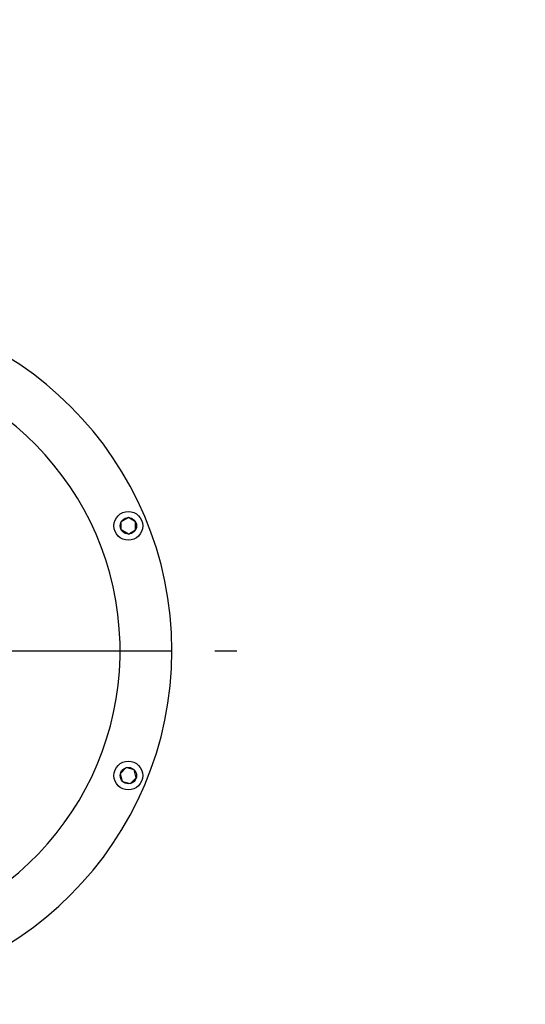
# Model space of a CAD drawing. Extents: x 0 to 4696, y 0 to 3021.
# Drawn here: x 1408 to 1584, y 1063 to 1405 of the extents above; entities that cross this region are included whole.
import ezdxf

# ---------------------------------------------------------------- set-up
doc = ezdxf.new("R2010")
doc.units = 0
doc.header["$LTSCALE"] = 10
doc.linetypes.add('AM_ISO08W050', pattern=[18, 12, -1.5, 3, -1.5])
doc.layers.get('0').update_dxf_attribs({"linetype": 'CONTINUOUS'})
doc.layers.get('DEFPOINTS').update_dxf_attribs({"linetype": 'CONTINUOUS'})
for name, color, linetype in [('AM_0', 7, 'CONTINUOUS'), ('AM_5', 3, 'CONTINUOUS'), ('AM_7', 4, 'AM_ISO08W050')]:
    doc.layers.add(name, color=color, linetype=linetype)
doc.styles.add('ACJISTS', font='txt.shx', dxfattribs={"height": 1, "bigfont": 'extfont.shx'})
doc.styles.get("Standard").update_dxf_attribs({"font": 'isocp.shx', "bigfont": 'EXTFONT.SHX'})
doc.dimstyles.get("Standard").update_dxf_attribs({"dimtxt": 0.18, "dimasz": 0.18, "dimexe": 0.18, "dimexo": 0.0625, "dimgap": 0.09, "dimtad": 0, "dimtih": 1, "dimtoh": 1, "dimzin": 0, "dimcen": 0.09, "dimazin": 3, "dimtfac": 1, "dimtofl": 0, "dimtmove": 0, "dimatfit": 3})

# ---------------------------------------------------------------- blocks, each defined once
blk = doc.blocks.new('_OPEN30')
at = {"color": 0, "linetype": 'BYBLOCK'}
for p, q in [((-1, 0.268), (0, 0)), ((0, 0), (-1, -0.268)), ((0, 0), (-1, 0))]:
    blk.add_line(p, q, dxfattribs=at)
blk = doc.blocks.new('*U156')
at = {"layer": 'AM_5', "color": 3}
blk.add_text('(1108)', height=32, rotation=90, dxfattribs=at).set_placement((492.96, 874))
blk = doc.blocks.new('*D33')
at = {"layer": 'AM_5', "color": 3}
for p, q in [((673.6, 1479.25), (486.7, 1479.25)), ((509.56, 1454.25), (509.56, 396.15)), ((1573.6, 371.15), (486.7, 371.15))]:
    blk.add_line(p, q, dxfattribs=at)
at = {"layer": 'DEFPOINTS', "color": 0}
for p in [(683.6, 1479.25), (509.56, 371.15), (1583.6, 371.15)]:
    blk.add_point(p, dxfattribs=at)
at = {"layer": 'AM_0'}
blk.add_blockref('*U156', (0, 0), dxfattribs=at)
at = {"layer": 'AM_5', "color": 3, "xscale": 25, "yscale": 25, "zscale": 25}
for p, rotation in [((509.56, 1479.25), 90), ((509.56, 371.15), 270)]:
    blk.add_blockref('_OPEN30', p, dxfattribs=dict(at, rotation=rotation))
blk = doc.blocks.new('*U178')
at = {"layer": 'AM_5', "color": 3, "style": 'ACJISTS'}
blk.add_text('22', height=22.4, dxfattribs=at).set_placement((1155.87, 1077.84))
blk = doc.blocks.new('*S76')
at = {"layer": 'AM_5', "color": 3}
for p, q in [((1172.37, 1128.24), (1176.71, 1128.24)), ((1172.37, 1049.84), (1176.71, 1049.84))]:
    blk.add_line(p, q, dxfattribs=at)
at = {"layer": 'AM_5'}
blk.add_line((1207.48, 1064.76), (1461.2, 864.63), dxfattribs=at)
at = {"layer": 'AM_5', "linetype": 'CONTINUOUS'}
for p, q in [((1485.94, 845.12), (1466.43, 871.25)), ((1461.2, 864.63), (1485.94, 845.12)), ((1455.98, 858), (1485.94, 845.12))]:
    blk.add_line(p, q, dxfattribs=at)
at = {"layer": 'AM_5', "color": 3}
for centre, start, end in [((1172.37, 1089.04), 90, 270), ((1176.71, 1089.04), 270, 90)]:
    blk.add_arc(centre, 39.2, start, end, dxfattribs=at)
at = {"layer": 'AM_0'}
blk.add_blockref('*U178', (0, 0), dxfattribs=at)

msp = doc.modelspace()

# ---------------------------------------------------------------- linework, layer by layer
at = {"layer": 'AM_0'}
for p, q in [((1445.46, 1232.031), (1442.992, 1230.606)), ((1442.992, 1227.756), (1442.992, 1230.606)), ((1447.928, 1230.606), (1445.46, 1232.031)), ((1447.928, 1227.756), (1447.928, 1230.606)), ((1445.46, 1226.331), (1442.992, 1227.756)), ((1445.46, 1226.331), (1447.928, 1227.756)), ((1442.707, 1143.05), (1444.723, 1145.065)), ((1447.475, 1144.327), (1444.723, 1145.065)), ((1448.213, 1141.575), (1447.475, 1144.327)), ((1443.445, 1140.297), (1442.707, 1143.05)), ((1446.198, 1139.559), (1448.213, 1141.575)), ((1443.445, 1140.297), (1446.198, 1139.559))]:
    msp.add_line(p, q, dxfattribs=at)
for centre, radius in [((1445.46, 1229.181), 5), ((1445.46, 1229.181), 2.85), ((1445.46, 1142.312), 5), ((1445.46, 1142.312), 2.85)]:
    msp.add_circle(centre, radius, dxfattribs=at)
for centre, radius, start, end in [((1340.6, 1185.747), 120, 270, 89.99999), ((1340.596, 1185.747), 102, 278.55186, 89.99798)]:
    msp.add_arc(centre, radius, start, end, dxfattribs=at)
at = {"layer": 'AM_7'}
msp.add_line((1340.6, 1185.747), (1483.243, 1185.747), dxfattribs=at)

# ---------------------------------------------------------------- block references
at = {"layer": 'AM_5'}
msp.add_blockref('*S76', (0, 0), dxfattribs=at)

# ---------------------------------------------------------------- dimensions: what is measured, and where the dimension line sits
dim = msp.add_linear_dim(base=(509.565, 371.147), p1=(683.6, 1479.247), p2=(1583.6, 371.147), angle=90, text='(<>)', dimstyle='Standard', override={"dimscale": 10, "dimdec": 0, "dimrnd": 0.1}, dxfattribs=at)
dim.commit()
dim.dimension.update_dxf_attribs({"geometry": '*D33', "text_midpoint": (476.965, 925.197)})

doc.saveas('drawing.dxf')
